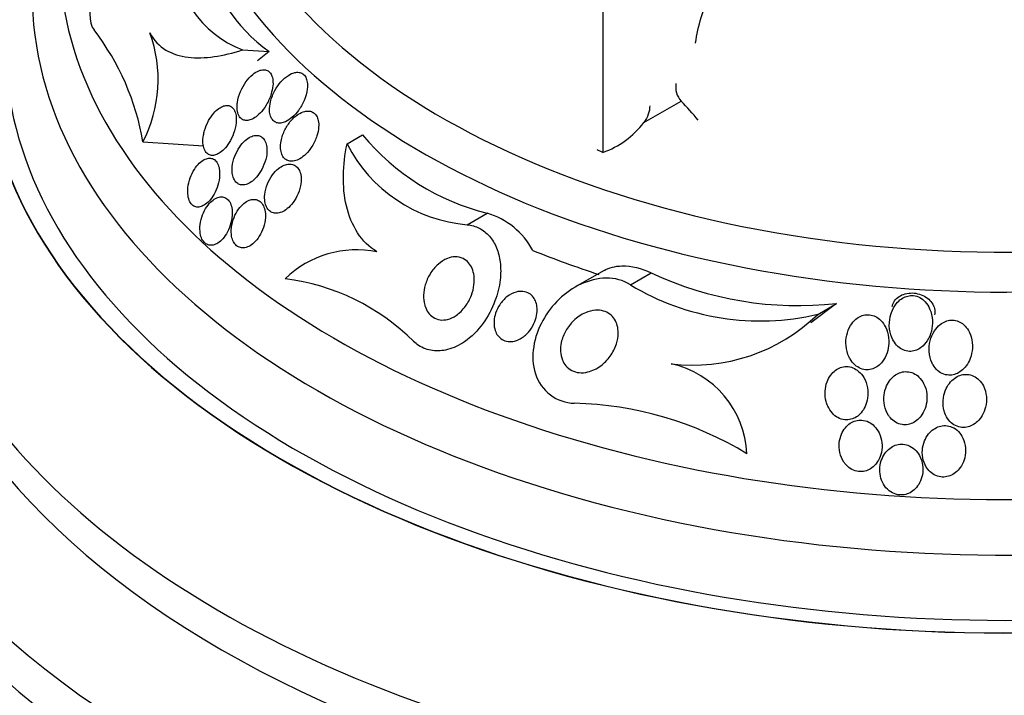
# Model space of a CAD drawing. Units: millimetres. Extents: x 0 to 1478, y 0 to 1765.
# Drawn here: x 1023 to 1042, y 450 to 462 of the extents above; entities that cross this region are included whole.
import ezdxf
from ezdxf import colors
from ezdxf.entities.mleader import LeaderData, LeaderLine
from ezdxf.math import Vec2, Vec3

# ---------------------------------------------------------------- set-up
doc = ezdxf.new("R2010")
doc.units = ezdxf.units.MM
doc.layers.add('DV6_Défaut', color=7, linetype='Continuous')
doc.layers.add('Défaut', color=7, linetype='Continuous')

# ---------------------------------------------------------------- blocks, each defined once
blk = doc.blocks.new('_DOT')
at = {"color": 0}
blk.add_line((0, 0), (-1, 0), dxfattribs=at)
at = {"color": 0, "const_width": 0.333}
blk.add_lwpolyline([(-0.1665, 0, 1), (0.1665, 0, 1)], format="xyb", close=True, dxfattribs=at)
blk = doc.blocks.new('SE5')
at = {"layer": 'DV6_Défaut', "color": 7, "linetype": 'Continuous'}
for p, q in [((1034.185, 462.671), (1034.185, 460.025)), ((1027.523, 461.92), (1028.013, 461.889)), ((1028.013, 461.889), (1027.801, 461.719)), ((1034.942, 460.576), (1035.632, 460.975)), ((1025.681, 460.22), (1026.802, 460.147)), ((1029.455, 460.183), (1029.742, 460.349)), ((1034.185, 460.025), (1034.078, 460.076)), ((1031.678, 458.689), (1032.045, 458.901)), ((1034.207, 457.842), (1033.669, 457.531)), ((1034.694, 457.574), (1035.08, 457.798)), ((1038.505, 457.232), (1038.03, 456.872)), ((1038.157, 457.031), (1038.505, 457.232))]:
    blk.add_line(p, q, dxfattribs=at)
for centre, radius, start, end in [((1028.264, 463.807), 2.027, 180.6577, 248.5598), ((1029.892, 464.472), 3.194, 193.0796, 233.9617), ((1021.044, 459.427), 4.705, 9.6966, 37.4736), ((1023.448, 461.374), 2.514, 332.6755, 20.0402), ((1035.915, 461.236), 0.385, 170.2749, 222.7976), ((1028.672, 454.413), 9.566, 40.4785, 43.3119), ((1033.626, 461.588), 1.66, 289.6662, 322.4269), ((1031.905, 461.426), 2.747, 206.91, 265.2639), ((1033.101, 463.137), 4.366, 219.6979, 256.0029), ((1031.641, 457.544), 1.416, 28.2102, 73.4182), ((1029.632, 456.328), 1.897, 78.6097, 134.0836), ((1027.801, 453.643), 4.08, 44.9889, 82.8025), ((1037.798, 463.606), 6.413, 244.925, 276.3268), ((1037.097, 461.585), 4.675, 239.0688, 283.1016), ((1035.849, 459.397), 3.305, 263.0328, 314.2778), ((1035.062, 454.372), 1.787, 2.6233, 77.5065), ((1033.505, 448.937), 6.451, 58.7949, 88.6582)]:
    blk.add_arc(centre, radius, start, end, dxfattribs=at)
for centre, major_axis, start_param, end_param in [((1041.632, 466.696), (-14.75, 0), 0, 4.02647), ((1041.632, 466.248), (-15.25, 0), 0, 3.811956), ((1041.632, 462.053), (18.906, 0), 2.563527, 6.283185), ((1041.632, 462.053), (18.9, 0), 2.563687, 6.283185), ((1041.632, 462.971), (-18, 0), 0, 3.519205), ((1041.632, 463.708), (-17.5, 0), 0, 3.341851), ((1041.632, 462.053), (18.5, 0), 2.820367, 6.283185), ((1041.632, 456.099), (23.645, 0), 2.618066, 6.283185), ((1041.632, 455.691), (23.976, 0), 2.666828, 6.283185), ((1041.632, 457.154), (22.655, 0), 2.75741, 6.283185), ((1041.632, 459.889), (20.5, 0), 3.136755, 6.283185), ((1041.632, 459.195), (20.5, 0), 3.141593, 6.283185), ((1041.632, 465.427), (-15.25, 0), 0.960203, 1.054813), ((1041.632, 457.97), (22, 0), 3.160637, 6.274653), ((1041.632, 452.833), (25.906, 0), 2.807888, 5.780625), ((1041.632, 457.154), (22, 0), 3.141593, 6.283185), ((1041.632, 452.017), (26.346, 0), 2.841893, 6.283185), ((1041.632, 451.527), (26.588, 0), 2.837729, 6.283185), ((1041.632, 450.996), (26.834, 0), 2.881751, 6.283185)]:
    blk.add_ellipse(centre, major_axis=major_axis, ratio=0.57735, start_param=start_param, end_param=end_param, dxfattribs=at)
for points, knots in [([(1026.51, 468.844), (1026.357, 468.738), (1025.673, 468.25), (1024.558, 467.318), (1023.323, 465.97), (1022.343, 464.52), (1021.646, 463.011), (1021.218, 461.452), (1021.163, 460.504), (1021.138, 459.963)], [0, 0, 0, 0, 0.047611, 0.215049, 0.381295, 0.544597, 0.703389, 0.857148, 1, 1, 1, 1]), ([(1035.9, 462.048), (1035.941, 462.368), (1036.034, 462.676), (1036.33, 463.265), (1036.524, 463.529), (1036.899, 463.869), (1037.034, 463.97), (1037.324, 464.139), (1037.482, 464.208), (1037.802, 464.303), (1037.969, 464.331), (1038.302, 464.337), (1038.464, 464.317), (1038.622, 464.272)], [0, 0, 0, 0, 0.25, 0.25, 0.5, 0.5, 0.625, 0.625, 0.75, 0.75, 0.875, 0.875, 1, 1, 1, 1]), ([(1026.237, 463.784), (1026.229, 464.04), (1026.079, 464.152), (1025.727, 464.138), (1025.515, 464.023), (1025.112, 463.637), (1024.908, 463.347), (1024.67, 462.716), (1024.671, 462.413), (1024.778, 462.29)], [0, 0, 0, 0, 0.25, 0.25, 0.5, 0.5, 0.75, 0.75, 1, 1, 1, 1]), ([(1025.81, 462.235), (1025.882, 462.095), (1025.985, 461.992), (1026.228, 461.847), (1026.366, 461.805), (1026.668, 461.768), (1026.831, 461.774), (1027.167, 461.821), (1027.342, 461.863), (1027.523, 461.92)], [0, 0, 0, 0, 0.25, 0.25, 0.5, 0.5, 0.75, 0.75, 1, 1, 1, 1]), ([(1027.423, 460.908), (1027.42, 460.865), (1027.421, 460.823), (1027.428, 460.786), (1027.435, 460.747), (1027.449, 460.712), (1027.467, 460.685), (1027.484, 460.661), (1027.505, 460.642), (1027.528, 460.631), (1027.55, 460.62), (1027.574, 460.615), (1027.599, 460.616), (1027.625, 460.616), (1027.652, 460.622), (1027.68, 460.632), (1027.711, 460.645), (1027.743, 460.663), (1027.773, 460.686), (1027.809, 460.713), (1027.845, 460.747), (1027.877, 460.785), (1027.916, 460.831), (1027.951, 460.883), (1027.981, 460.938), (1028.015, 461.001), (1028.043, 461.069), (1028.061, 461.138), (1028.075, 461.191), (1028.084, 461.245), (1028.086, 461.296), (1028.087, 461.337), (1028.083, 461.377), (1028.074, 461.412), (1028.066, 461.442), (1028.054, 461.469), (1028.038, 461.491), (1028.022, 461.513), (1028.002, 461.53), (1027.979, 461.54), (1027.958, 461.55), (1027.933, 461.555), (1027.909, 461.554), (1027.882, 461.554), (1027.855, 461.548), (1027.827, 461.537), (1027.788, 461.522), (1027.749, 461.497), (1027.712, 461.467), (1027.666, 461.429), (1027.623, 461.381), (1027.585, 461.329), (1027.547, 461.276), (1027.513, 461.216), (1027.487, 461.154), (1027.458, 461.088), (1027.437, 461.016), (1027.427, 460.947), (1027.426, 460.934), (1027.424, 460.921), (1027.423, 460.908)], [0, 0, 0, 0, 0.047168, 0.047168, 0.047168, 0.094864, 0.094864, 0.094864, 0.135982, 0.135982, 0.135982, 0.173195, 0.173195, 0.173195, 0.212346, 0.212346, 0.212346, 0.257693, 0.257693, 0.257693, 0.312683, 0.312683, 0.312683, 0.379214, 0.379214, 0.379214, 0.454685, 0.454685, 0.454685, 0.512853, 0.512853, 0.512853, 0.558874, 0.558874, 0.558874, 0.597867, 0.597867, 0.597867, 0.63704, 0.63704, 0.63704, 0.673594, 0.673594, 0.673594, 0.712425, 0.712425, 0.712425, 0.768619, 0.768619, 0.768619, 0.838717, 0.838717, 0.838717, 0.909451, 0.909451, 0.909451, 0.985959, 0.985959, 0.985959, 1, 1, 1, 1]), ([(1028.022, 460.796), (1028.023, 460.76), (1028.03, 460.725), (1028.04, 460.694), (1028.051, 460.663), (1028.068, 460.636), (1028.088, 460.616), (1028.106, 460.597), (1028.129, 460.583), (1028.153, 460.575), (1028.176, 460.567), (1028.202, 460.565), (1028.228, 460.568), (1028.257, 460.571), (1028.287, 460.579), (1028.317, 460.592), (1028.36, 460.612), (1028.403, 460.641), (1028.443, 460.676), (1028.484, 460.712), (1028.522, 460.755), (1028.556, 460.801), (1028.597, 460.857), (1028.632, 460.92), (1028.66, 460.985), (1028.69, 461.054), (1028.711, 461.127), (1028.719, 461.198), (1028.724, 461.241), (1028.725, 461.285), (1028.719, 461.324), (1028.714, 461.358), (1028.704, 461.389), (1028.69, 461.415), (1028.676, 461.442), (1028.657, 461.464), (1028.635, 461.479), (1028.615, 461.493), (1028.591, 461.502), (1028.567, 461.506), (1028.541, 461.509), (1028.514, 461.508), (1028.487, 461.501), (1028.448, 461.493), (1028.408, 461.475), (1028.37, 461.451), (1028.322, 461.42), (1028.275, 461.379), (1028.233, 461.332), (1028.191, 461.284), (1028.153, 461.229), (1028.121, 461.171), (1028.086, 461.106), (1028.057, 461.034), (1028.04, 460.963), (1028.026, 460.907), (1028.019, 460.849), (1028.022, 460.796)], [0, 0, 0, 0, 0.040888, 0.040888, 0.040888, 0.08211, 0.08211, 0.08211, 0.119683, 0.119683, 0.119683, 0.156282, 0.156282, 0.156282, 0.196922, 0.196922, 0.196922, 0.257337, 0.257337, 0.257337, 0.318585, 0.318585, 0.318585, 0.392613, 0.392613, 0.392613, 0.470662, 0.470662, 0.470662, 0.517974, 0.517974, 0.517974, 0.557495, 0.557495, 0.557495, 0.597287, 0.597287, 0.597287, 0.633146, 0.633146, 0.633146, 0.670197, 0.670197, 0.670197, 0.723606, 0.723606, 0.723606, 0.791981, 0.791981, 0.791981, 0.86124, 0.86124, 0.86124, 0.939248, 0.939248, 0.939248, 1, 1, 1, 1]), ([(1026.8, 460.345), (1026.792, 460.295), (1026.788, 460.245), (1026.791, 460.199), (1026.794, 460.16), (1026.801, 460.122), (1026.813, 460.09), (1026.825, 460.057), (1026.843, 460.029), (1026.865, 460.009), (1026.884, 459.991), (1026.906, 459.979), (1026.93, 459.974), (1026.954, 459.968), (1026.979, 459.968), (1027.004, 459.974), (1027.032, 459.98), (1027.061, 459.992), (1027.088, 460.009), (1027.12, 460.028), (1027.151, 460.054), (1027.18, 460.084), (1027.215, 460.119), (1027.247, 460.161), (1027.275, 460.207), (1027.308, 460.259), (1027.336, 460.318), (1027.358, 460.378), (1027.381, 460.441), (1027.397, 460.509), (1027.404, 460.574), (1027.408, 460.62), (1027.408, 460.666), (1027.402, 460.708), (1027.396, 460.743), (1027.387, 460.776), (1027.372, 460.803), (1027.358, 460.831), (1027.339, 460.853), (1027.317, 460.869), (1027.297, 460.882), (1027.273, 460.891), (1027.249, 460.893), (1027.225, 460.895), (1027.199, 460.892), (1027.173, 460.884), (1027.144, 460.874), (1027.114, 460.859), (1027.086, 460.839), (1027.053, 460.815), (1027.02, 460.785), (1026.991, 460.751), (1026.955, 460.711), (1026.923, 460.664), (1026.895, 460.613), (1026.864, 460.556), (1026.838, 460.494), (1026.82, 460.43), (1026.812, 460.402), (1026.805, 460.373), (1026.8, 460.345)], [0, 0, 0, 0, 0.054789, 0.054789, 0.054789, 0.1009, 0.1009, 0.1009, 0.147396, 0.147396, 0.147396, 0.188165, 0.188165, 0.188165, 0.227582, 0.227582, 0.227582, 0.270388, 0.270388, 0.270388, 0.32013, 0.32013, 0.32013, 0.379317, 0.379317, 0.379317, 0.44795, 0.44795, 0.44795, 0.520867, 0.520867, 0.520867, 0.572595, 0.572595, 0.572595, 0.616039, 0.616039, 0.616039, 0.659781, 0.659781, 0.659781, 0.69908, 0.69908, 0.69908, 0.73856, 0.73856, 0.73856, 0.782776, 0.782776, 0.782776, 0.835147, 0.835147, 0.835147, 0.897636, 0.897636, 0.897636, 0.968602, 0.968602, 0.968602, 1, 1, 1, 1]), ([(1028.235, 460.04), (1028.242, 460.008), (1028.253, 459.978), (1028.268, 459.953), (1028.284, 459.927), (1028.304, 459.906), (1028.326, 459.892), (1028.348, 459.877), (1028.373, 459.868), (1028.398, 459.864), (1028.425, 459.86), (1028.454, 459.862), (1028.482, 459.869), (1028.515, 459.876), (1028.549, 459.89), (1028.581, 459.909), (1028.62, 459.931), (1028.657, 459.96), (1028.692, 459.995), (1028.734, 460.036), (1028.773, 460.084), (1028.806, 460.137), (1028.844, 460.196), (1028.875, 460.263), (1028.897, 460.331), (1028.914, 460.383), (1028.926, 460.439), (1028.93, 460.492), (1028.933, 460.534), (1028.931, 460.576), (1028.923, 460.614), (1028.916, 460.647), (1028.904, 460.677), (1028.889, 460.702), (1028.873, 460.728), (1028.853, 460.749), (1028.83, 460.763), (1028.808, 460.777), (1028.784, 460.786), (1028.758, 460.789), (1028.731, 460.793), (1028.702, 460.791), (1028.673, 460.784), (1028.632, 460.775), (1028.591, 460.755), (1028.551, 460.73), (1028.502, 460.698), (1028.456, 460.656), (1028.415, 460.607), (1028.373, 460.558), (1028.336, 460.502), (1028.306, 460.442), (1028.274, 460.378), (1028.249, 460.307), (1028.236, 460.236), (1028.227, 460.19), (1028.224, 460.143), (1028.227, 460.098), (1028.228, 460.078), (1028.231, 460.058), (1028.235, 460.04)], [0, 0, 0, 0, 0.038611, 0.038611, 0.038611, 0.077379, 0.077379, 0.077379, 0.114578, 0.114578, 0.114578, 0.153713, 0.153713, 0.153713, 0.199009, 0.199009, 0.199009, 0.253924, 0.253924, 0.253924, 0.320382, 0.320382, 0.320382, 0.395836, 0.395836, 0.395836, 0.454195, 0.454195, 0.454195, 0.500339, 0.500339, 0.500339, 0.539403, 0.539403, 0.539403, 0.578649, 0.578649, 0.578649, 0.615226, 0.615226, 0.615226, 0.654036, 0.654036, 0.654036, 0.710153, 0.710153, 0.710153, 0.780187, 0.780187, 0.780187, 0.850863, 0.850863, 0.850863, 0.927412, 0.927412, 0.927412, 0.977646, 0.977646, 0.977646, 1, 1, 1, 1]), ([(1027.33, 459.71), (1027.33, 459.669), (1027.334, 459.628), (1027.343, 459.592), (1027.352, 459.555), (1027.367, 459.521), (1027.387, 459.495), (1027.405, 459.471), (1027.427, 459.453), (1027.451, 459.441), (1027.474, 459.43), (1027.499, 459.424), (1027.525, 459.424), (1027.553, 459.424), (1027.581, 459.43), (1027.609, 459.441), (1027.642, 459.454), (1027.674, 459.473), (1027.704, 459.497), (1027.74, 459.525), (1027.774, 459.56), (1027.805, 459.6), (1027.841, 459.645), (1027.873, 459.698), (1027.899, 459.754), (1027.928, 459.814), (1027.95, 459.88), (1027.963, 459.946), (1027.972, 459.995), (1027.977, 460.046), (1027.974, 460.094), (1027.972, 460.133), (1027.965, 460.171), (1027.954, 460.205), (1027.942, 460.239), (1027.924, 460.268), (1027.902, 460.291), (1027.883, 460.31), (1027.86, 460.324), (1027.835, 460.332), (1027.811, 460.34), (1027.785, 460.342), (1027.759, 460.339), (1027.73, 460.336), (1027.7, 460.327), (1027.671, 460.312), (1027.637, 460.296), (1027.604, 460.272), (1027.572, 460.245), (1027.535, 460.211), (1027.5, 460.171), (1027.47, 460.127), (1027.435, 460.075), (1027.404, 460.018), (1027.381, 459.958), (1027.357, 459.895), (1027.34, 459.828), (1027.333, 459.762), (1027.331, 459.745), (1027.33, 459.727), (1027.33, 459.71)], [0, 0, 0, 0, 0.046331, 0.046331, 0.046331, 0.093055, 0.093055, 0.093055, 0.134952, 0.134952, 0.134952, 0.174336, 0.174336, 0.174336, 0.21615, 0.21615, 0.21615, 0.264137, 0.264137, 0.264137, 0.321067, 0.321067, 0.321067, 0.387683, 0.387683, 0.387683, 0.460191, 0.460191, 0.460191, 0.515058, 0.515058, 0.515058, 0.560435, 0.560435, 0.560435, 0.606193, 0.606193, 0.606193, 0.646374, 0.646374, 0.646374, 0.685515, 0.685515, 0.685515, 0.728494, 0.728494, 0.728494, 0.778919, 0.778919, 0.778919, 0.839152, 0.839152, 0.839152, 0.908548, 0.908548, 0.908548, 0.980907, 0.980907, 0.980907, 1, 1, 1, 1]), ([(1030.006, 458.188), (1029.864, 458.273), (1029.745, 458.393), (1029.555, 458.685), (1029.487, 458.855), (1029.401, 459.215), (1029.384, 459.404), (1029.39, 459.794), (1029.414, 459.988), (1029.455, 460.183)], [0, 0, 0, 0, 0.25, 0.25, 0.5, 0.5, 0.75, 0.75, 1, 1, 1, 1]), ([(1026.51, 459.323), (1026.509, 459.279), (1026.512, 459.235), (1026.52, 459.196), (1026.529, 459.156), (1026.543, 459.12), (1026.562, 459.091), (1026.579, 459.065), (1026.6, 459.045), (1026.624, 459.032), (1026.646, 459.02), (1026.671, 459.013), (1026.696, 459.013), (1026.722, 459.013), (1026.749, 459.019), (1026.775, 459.03), (1026.805, 459.043), (1026.834, 459.062), (1026.862, 459.086), (1026.894, 459.113), (1026.925, 459.147), (1026.952, 459.185), (1026.983, 459.229), (1027.011, 459.279), (1027.034, 459.331), (1027.058, 459.389), (1027.077, 459.451), (1027.088, 459.512), (1027.099, 459.572), (1027.103, 459.634), (1027.097, 459.691), (1027.094, 459.73), (1027.085, 459.767), (1027.072, 459.799), (1027.059, 459.831), (1027.041, 459.859), (1027.019, 459.879), (1026.999, 459.897), (1026.976, 459.91), (1026.951, 459.916), (1026.927, 459.921), (1026.902, 459.921), (1026.876, 459.915), (1026.848, 459.909), (1026.819, 459.897), (1026.792, 459.88), (1026.76, 459.86), (1026.73, 459.833), (1026.702, 459.803), (1026.669, 459.767), (1026.639, 459.724), (1026.613, 459.678), (1026.584, 459.626), (1026.56, 459.569), (1026.542, 459.51), (1026.524, 459.449), (1026.513, 459.385), (1026.51, 459.323)], [0, 0, 0, 0, 0.049984, 0.049984, 0.049984, 0.100385, 0.100385, 0.100385, 0.145304, 0.145304, 0.145304, 0.186657, 0.186657, 0.186657, 0.22923, 0.22923, 0.22923, 0.27667, 0.27667, 0.27667, 0.331582, 0.331582, 0.331582, 0.394859, 0.394859, 0.394859, 0.463901, 0.463901, 0.463901, 0.531492, 0.531492, 0.531492, 0.578055, 0.578055, 0.578055, 0.624948, 0.624948, 0.624948, 0.666955, 0.666955, 0.666955, 0.707982, 0.707982, 0.707982, 0.752446, 0.752446, 0.752446, 0.803565, 0.803565, 0.803565, 0.863189, 0.863189, 0.863189, 0.930334, 0.930334, 0.930334, 1, 1, 1, 1]), ([(1027.949, 459.062), (1027.959, 459.031), (1027.973, 459.002), (1027.991, 458.978), (1028.009, 458.954), (1028.031, 458.935), (1028.055, 458.923), (1028.079, 458.91), (1028.105, 458.903), (1028.132, 458.901), (1028.161, 458.899), (1028.191, 458.904), (1028.221, 458.913), (1028.255, 458.924), (1028.289, 458.942), (1028.321, 458.964), (1028.36, 458.991), (1028.396, 459.025), (1028.429, 459.064), (1028.467, 459.109), (1028.501, 459.161), (1028.529, 459.217), (1028.559, 459.277), (1028.582, 459.343), (1028.595, 459.409), (1028.604, 459.458), (1028.608, 459.507), (1028.606, 459.554), (1028.604, 459.593), (1028.597, 459.631), (1028.584, 459.665), (1028.572, 459.699), (1028.554, 459.729), (1028.532, 459.752), (1028.512, 459.773), (1028.489, 459.789), (1028.464, 459.798), (1028.438, 459.808), (1028.411, 459.812), (1028.384, 459.811), (1028.353, 459.809), (1028.322, 459.802), (1028.291, 459.789), (1028.255, 459.774), (1028.219, 459.752), (1028.186, 459.726), (1028.147, 459.694), (1028.109, 459.655), (1028.077, 459.611), (1028.04, 459.56), (1028.007, 459.503), (1027.983, 459.442), (1027.957, 459.38), (1027.94, 459.313), (1027.933, 459.247), (1027.929, 459.203), (1027.929, 459.158), (1027.936, 459.117), (1027.939, 459.098), (1027.943, 459.08), (1027.949, 459.062)], [0, 0, 0, 0, 0.04002, 0.04002, 0.04002, 0.080122, 0.080122, 0.080122, 0.119457, 0.119457, 0.119457, 0.161787, 0.161787, 0.161787, 0.210754, 0.210754, 0.210754, 0.268998, 0.268998, 0.268998, 0.336869, 0.336869, 0.336869, 0.40979, 0.40979, 0.40979, 0.462853, 0.462853, 0.462853, 0.507074, 0.507074, 0.507074, 0.55163, 0.55163, 0.55163, 0.591234, 0.591234, 0.591234, 0.630492, 0.630492, 0.630492, 0.674108, 0.674108, 0.674108, 0.725599, 0.725599, 0.725599, 0.787131, 0.787131, 0.787131, 0.857532, 0.857532, 0.857532, 0.92981, 0.92981, 0.92981, 0.978135, 0.978135, 0.978135, 1, 1, 1, 1]), ([(1026.742, 458.527), (1026.748, 458.49), (1026.758, 458.455), (1026.773, 458.424), (1026.787, 458.394), (1026.807, 458.368), (1026.829, 458.349), (1026.85, 458.331), (1026.874, 458.318), (1026.899, 458.312), (1026.925, 458.306), (1026.952, 458.306), (1026.979, 458.312), (1027.008, 458.318), (1027.038, 458.331), (1027.066, 458.349), (1027.098, 458.369), (1027.129, 458.397), (1027.157, 458.428), (1027.19, 458.465), (1027.219, 458.508), (1027.244, 458.555), (1027.271, 458.607), (1027.294, 458.664), (1027.309, 458.723), (1027.325, 458.782), (1027.334, 458.845), (1027.333, 458.904), (1027.333, 458.947), (1027.328, 458.99), (1027.318, 459.029), (1027.307, 459.068), (1027.291, 459.103), (1027.27, 459.131), (1027.252, 459.155), (1027.23, 459.174), (1027.205, 459.186), (1027.182, 459.198), (1027.156, 459.203), (1027.13, 459.203), (1027.102, 459.203), (1027.074, 459.196), (1027.046, 459.185), (1027.015, 459.171), (1026.984, 459.151), (1026.955, 459.126), (1026.922, 459.098), (1026.891, 459.062), (1026.863, 459.022), (1026.832, 458.977), (1026.805, 458.925), (1026.785, 458.871), (1026.763, 458.814), (1026.747, 458.752), (1026.74, 458.691), (1026.733, 458.635), (1026.733, 458.578), (1026.742, 458.527)], [0, 0, 0, 0, 0.044778, 0.044778, 0.044778, 0.089766, 0.089766, 0.089766, 0.13233, 0.13233, 0.13233, 0.174917, 0.174917, 0.174917, 0.22125, 0.22125, 0.22125, 0.274068, 0.274068, 0.274068, 0.334693, 0.334693, 0.334693, 0.401636, 0.401636, 0.401636, 0.469263, 0.469263, 0.469263, 0.518793, 0.518793, 0.518793, 0.568716, 0.568716, 0.568716, 0.612734, 0.612734, 0.612734, 0.654399, 0.654399, 0.654399, 0.69829, 0.69829, 0.69829, 0.747759, 0.747759, 0.747759, 0.804919, 0.804919, 0.804919, 0.869604, 0.869604, 0.869604, 0.937768, 0.937768, 0.937768, 1, 1, 1, 1]), ([(1027.321, 458.473), (1027.328, 458.437), (1027.339, 458.403), (1027.355, 458.374), (1027.37, 458.344), (1027.39, 458.319), (1027.413, 458.301), (1027.435, 458.283), (1027.46, 458.271), (1027.486, 458.265), (1027.512, 458.259), (1027.54, 458.258), (1027.568, 458.264), (1027.599, 458.27), (1027.631, 458.282), (1027.661, 458.3), (1027.695, 458.32), (1027.729, 458.348), (1027.759, 458.38), (1027.794, 458.418), (1027.826, 458.462), (1027.853, 458.511), (1027.882, 458.564), (1027.906, 458.623), (1027.923, 458.683), (1027.939, 458.743), (1027.947, 458.807), (1027.946, 458.867), (1027.945, 458.909), (1027.939, 458.95), (1027.928, 458.987), (1027.917, 459.024), (1027.9, 459.058), (1027.879, 459.085), (1027.86, 459.109), (1027.837, 459.127), (1027.812, 459.139), (1027.788, 459.151), (1027.761, 459.157), (1027.734, 459.157), (1027.705, 459.157), (1027.675, 459.151), (1027.646, 459.14), (1027.613, 459.127), (1027.58, 459.107), (1027.549, 459.082), (1027.513, 459.053), (1027.479, 459.017), (1027.45, 458.976), (1027.416, 458.93), (1027.387, 458.877), (1027.365, 458.821), (1027.341, 458.762), (1027.325, 458.699), (1027.317, 458.637), (1027.311, 458.581), (1027.312, 458.524), (1027.321, 458.473)], [0, 0, 0, 0, 0.043179, 0.043179, 0.043179, 0.086533, 0.086533, 0.086533, 0.127962, 0.127962, 0.127962, 0.170261, 0.170261, 0.170261, 0.217132, 0.217132, 0.217132, 0.271283, 0.271283, 0.271283, 0.333833, 0.333833, 0.333833, 0.402587, 0.402587, 0.402587, 0.470707, 0.470707, 0.470707, 0.518093, 0.518093, 0.518093, 0.56584, 0.56584, 0.56584, 0.60825, 0.60825, 0.60825, 0.649169, 0.649169, 0.649169, 0.693156, 0.693156, 0.693156, 0.743539, 0.743539, 0.743539, 0.802339, 0.802339, 0.802339, 0.868935, 0.868935, 0.868935, 0.938256, 0.938256, 0.938256, 1, 1, 1, 1]), ([(1031.678, 458.689), (1031.754, 458.681), (1031.83, 458.66), (1031.898, 458.625), (1031.969, 458.589), (1032.035, 458.537), (1032.089, 458.474), (1032.141, 458.413), (1032.185, 458.341), (1032.217, 458.263), (1032.251, 458.181), (1032.274, 458.09), (1032.286, 457.997), (1032.299, 457.89), (1032.298, 457.777), (1032.286, 457.667), (1032.27, 457.535), (1032.237, 457.402), (1032.19, 457.278), (1032.135, 457.13), (1032.06, 456.99), (1031.97, 456.866), (1031.872, 456.732), (1031.755, 456.613), (1031.625, 456.524), (1031.528, 456.458), (1031.421, 456.407), (1031.312, 456.379), (1031.222, 456.356), (1031.127, 456.349), (1031.037, 456.361), (1030.946, 456.373), (1030.856, 456.405), (1030.778, 456.456), (1030.745, 456.477), (1030.715, 456.501), (1030.686, 456.527)], [0, 0, 0, 0, 0.067156, 0.067156, 0.067156, 0.136701, 0.136701, 0.136701, 0.203879, 0.203879, 0.203879, 0.275511, 0.275511, 0.275511, 0.359002, 0.359002, 0.359002, 0.459769, 0.459769, 0.459769, 0.578933, 0.578933, 0.578933, 0.708331, 0.708331, 0.708331, 0.805121, 0.805121, 0.805121, 0.885855, 0.885855, 0.885855, 0.967238, 0.967238, 0.967238, 1, 1, 1, 1]), ([(1030.891, 457.202), (1030.874, 457.261), (1030.868, 457.325), (1030.87, 457.388), (1030.872, 457.451), (1030.883, 457.514), (1030.901, 457.575), (1030.921, 457.646), (1030.952, 457.714), (1030.989, 457.776), (1031.031, 457.846), (1031.084, 457.91), (1031.144, 457.962), (1031.194, 458.005), (1031.25, 458.041), (1031.309, 458.064), (1031.357, 458.083), (1031.407, 458.094), (1031.456, 458.095), (1031.506, 458.095), (1031.556, 458.085), (1031.601, 458.063), (1031.639, 458.045), (1031.673, 458.017), (1031.702, 457.984), (1031.729, 457.954), (1031.75, 457.917), (1031.767, 457.878), (1031.784, 457.836), (1031.796, 457.79), (1031.802, 457.743), (1031.808, 457.69), (1031.808, 457.633), (1031.801, 457.578), (1031.794, 457.512), (1031.777, 457.446), (1031.754, 457.384), (1031.726, 457.311), (1031.688, 457.241), (1031.643, 457.18), (1031.594, 457.113), (1031.535, 457.054), (1031.47, 457.011), (1031.421, 456.977), (1031.368, 456.952), (1031.313, 456.938), (1031.268, 456.927), (1031.22, 456.923), (1031.175, 456.929), (1031.13, 456.935), (1031.085, 456.952), (1031.046, 456.977), (1031.011, 457), (1030.98, 457.03), (1030.955, 457.065), (1030.931, 457.1), (1030.911, 457.139), (1030.897, 457.181), (1030.895, 457.188), (1030.893, 457.195), (1030.891, 457.202)], [0, 0, 0, 0, 0.054403, 0.054403, 0.054403, 0.108321, 0.108321, 0.108321, 0.171558, 0.171558, 0.171558, 0.243242, 0.243242, 0.243242, 0.303861, 0.303861, 0.303861, 0.352711, 0.352711, 0.352711, 0.402106, 0.402106, 0.402106, 0.443815, 0.443815, 0.443815, 0.482225, 0.482225, 0.482225, 0.523063, 0.523063, 0.523063, 0.570402, 0.570402, 0.570402, 0.627239, 0.627239, 0.627239, 0.694334, 0.694334, 0.694334, 0.767453, 0.767453, 0.767453, 0.822443, 0.822443, 0.822443, 0.86807, 0.86807, 0.86807, 0.914077, 0.914077, 0.914077, 0.954477, 0.954477, 0.954477, 0.993581, 0.993581, 0.993581, 1, 1, 1, 1]), ([(1034.206, 457.842), (1034.299, 457.895), (1034.412, 457.924), (1034.709, 457.93), (1034.898, 457.885), (1035.08, 457.798)], [0, 0, 0, 0, 0.419871, 0.419871, 1, 1, 1, 1]), ([(1034.694, 457.574), (1034.426, 457.756), (1034.073, 457.726), (1033.483, 457.451), (1033.235, 457.211), (1032.909, 456.618), (1032.836, 456.253), (1033.037, 455.613), (1033.338, 455.393), (1033.656, 455.386)], [0, 0, 0, 0, 0.25, 0.25, 0.5, 0.5, 0.75, 0.75, 1, 1, 1, 1]), ([(1032.185, 456.761), (1032.173, 456.809), (1032.17, 456.859), (1032.173, 456.909), (1032.176, 456.958), (1032.187, 457.007), (1032.202, 457.054), (1032.221, 457.11), (1032.247, 457.162), (1032.279, 457.21), (1032.315, 457.265), (1032.361, 457.315), (1032.411, 457.355), (1032.463, 457.396), (1032.522, 457.427), (1032.584, 457.444), (1032.624, 457.454), (1032.666, 457.459), (1032.706, 457.455), (1032.747, 457.451), (1032.787, 457.438), (1032.822, 457.417), (1032.852, 457.398), (1032.879, 457.374), (1032.901, 457.345), (1032.921, 457.318), (1032.937, 457.287), (1032.948, 457.254), (1032.96, 457.219), (1032.967, 457.182), (1032.969, 457.144), (1032.972, 457.101), (1032.968, 457.056), (1032.96, 457.012), (1032.95, 456.96), (1032.933, 456.908), (1032.911, 456.86), (1032.884, 456.803), (1032.849, 456.749), (1032.808, 456.703), (1032.763, 456.652), (1032.711, 456.608), (1032.653, 456.577), (1032.611, 456.554), (1032.564, 456.538), (1032.518, 456.531), (1032.479, 456.525), (1032.44, 456.526), (1032.403, 456.534), (1032.365, 456.543), (1032.329, 456.56), (1032.297, 456.584), (1032.27, 456.604), (1032.246, 456.631), (1032.227, 456.661), (1032.209, 456.692), (1032.194, 456.726), (1032.185, 456.761)], [0, 0, 0, 0, 0.052845, 0.052845, 0.052845, 0.105183, 0.105183, 0.105183, 0.167197, 0.167197, 0.167197, 0.239084, 0.239084, 0.239084, 0.313659, 0.313659, 0.313659, 0.361707, 0.361707, 0.361707, 0.410313, 0.410313, 0.410313, 0.451368, 0.451368, 0.451368, 0.488917, 0.488917, 0.488917, 0.528887, 0.528887, 0.528887, 0.575495, 0.575495, 0.575495, 0.631979, 0.631979, 0.631979, 0.699466, 0.699466, 0.699466, 0.773929, 0.773929, 0.773929, 0.82944, 0.82944, 0.82944, 0.874846, 0.874846, 0.874846, 0.920675, 0.920675, 0.920675, 0.960407, 0.960407, 0.960407, 1, 1, 1, 1]), ([(1039.495, 456.7), (1039.509, 456.634), (1039.535, 456.569), (1039.573, 456.514), (1039.598, 456.477), (1039.629, 456.443), (1039.665, 456.415), (1039.695, 456.393), (1039.73, 456.374), (1039.766, 456.362), (1039.802, 456.351), (1039.841, 456.345), (1039.879, 456.347), (1039.914, 456.349), (1039.949, 456.357), (1039.982, 456.37), (1040.016, 456.384), (1040.048, 456.403), (1040.076, 456.425), (1040.117, 456.457), (1040.152, 456.497), (1040.18, 456.54), (1040.216, 456.595), (1040.242, 456.657), (1040.258, 456.72), (1040.274, 456.785), (1040.28, 456.852), (1040.277, 456.918), (1040.273, 456.992), (1040.257, 457.067), (1040.226, 457.135), (1040.205, 457.182), (1040.177, 457.226), (1040.143, 457.264), (1040.115, 457.295), (1040.082, 457.321), (1040.046, 457.341), (1040.01, 457.361), (1039.969, 457.374), (1039.927, 457.378), (1039.892, 457.382), (1039.855, 457.379), (1039.821, 457.37), (1039.787, 457.362), (1039.754, 457.348), (1039.725, 457.33), (1039.691, 457.31), (1039.661, 457.285), (1039.634, 457.256), (1039.594, 457.214), (1039.561, 457.163), (1039.537, 457.11), (1039.512, 457.055), (1039.495, 456.997), (1039.487, 456.938), (1039.475, 456.859), (1039.477, 456.777), (1039.495, 456.7)], [0, 0, 0, 0, 0.070914, 0.070914, 0.070914, 0.11775, 0.11775, 0.11775, 0.157367, 0.157367, 0.157367, 0.197215, 0.197215, 0.197215, 0.233634, 0.233634, 0.233634, 0.27144, 0.27144, 0.27144, 0.325155, 0.325155, 0.325155, 0.393315, 0.393315, 0.393315, 0.462308, 0.462308, 0.462308, 0.540317, 0.540317, 0.540317, 0.594094, 0.594094, 0.594094, 0.637084, 0.637084, 0.637084, 0.680529, 0.680529, 0.680529, 0.717671, 0.717671, 0.717671, 0.753622, 0.753622, 0.753622, 0.793886, 0.793886, 0.793886, 0.854907, 0.854907, 0.854907, 0.916842, 0.916842, 0.916842, 1, 1, 1, 1]), ([(1039.533, 457.178), (1039.537, 457.197), (1039.542, 457.215), (1039.55, 457.233), (1039.565, 457.267), (1039.587, 457.298), (1039.615, 457.324), (1039.642, 457.351), (1039.677, 457.373), (1039.714, 457.39), (1039.752, 457.406), (1039.794, 457.417), (1039.838, 457.423), (1039.881, 457.428), (1039.927, 457.427), (1039.971, 457.42), (1040.015, 457.413), (1040.059, 457.399), (1040.099, 457.381), (1040.139, 457.363), (1040.176, 457.339), (1040.208, 457.311), (1040.239, 457.283), (1040.265, 457.251), (1040.284, 457.217), (1040.304, 457.183), (1040.316, 457.146), (1040.321, 457.11), (1040.324, 457.081), (1040.323, 457.052), (1040.318, 457.024)], [0, 0, 0, 0, 0.057404, 0.057404, 0.057404, 0.164735, 0.164735, 0.164735, 0.272089, 0.272089, 0.272089, 0.379459, 0.379459, 0.379459, 0.486804, 0.486804, 0.486804, 0.594122, 0.594122, 0.594122, 0.701453, 0.701453, 0.701453, 0.808817, 0.808817, 0.808817, 0.916182, 0.916182, 0.916182, 1, 1, 1, 1]), ([(1033.437, 456.186), (1033.416, 456.235), (1033.405, 456.291), (1033.402, 456.346), (1033.399, 456.4), (1033.404, 456.456), (1033.415, 456.51), (1033.432, 456.586), (1033.462, 456.661), (1033.5, 456.728), (1033.539, 456.797), (1033.589, 456.86), (1033.644, 456.913), (1033.708, 456.975), (1033.783, 457.026), (1033.862, 457.06), (1033.921, 457.086), (1033.985, 457.103), (1034.048, 457.107), (1034.098, 457.111), (1034.149, 457.106), (1034.197, 457.092), (1034.238, 457.08), (1034.277, 457.061), (1034.312, 457.035), (1034.347, 457.01), (1034.377, 456.977), (1034.401, 456.939), (1034.423, 456.904), (1034.44, 456.864), (1034.451, 456.823), (1034.463, 456.779), (1034.468, 456.732), (1034.467, 456.686), (1034.467, 456.618), (1034.455, 456.549), (1034.434, 456.484), (1034.408, 456.404), (1034.368, 456.326), (1034.319, 456.258), (1034.27, 456.19), (1034.21, 456.128), (1034.144, 456.079), (1034.073, 456.026), (1033.992, 455.986), (1033.909, 455.965), (1033.855, 455.952), (1033.799, 455.947), (1033.745, 455.953), (1033.699, 455.958), (1033.654, 455.971), (1033.613, 455.992), (1033.571, 456.013), (1033.533, 456.042), (1033.502, 456.079), (1033.475, 456.11), (1033.453, 456.147), (1033.437, 456.186)], [0, 0, 0, 0, 0.046154, 0.046154, 0.046154, 0.091844, 0.091844, 0.091844, 0.15766, 0.15766, 0.15766, 0.224222, 0.224222, 0.224222, 0.300869, 0.300869, 0.300869, 0.358015, 0.358015, 0.358015, 0.403066, 0.403066, 0.403066, 0.441248, 0.441248, 0.441248, 0.479593, 0.479593, 0.479593, 0.515564, 0.515564, 0.515564, 0.554144, 0.554144, 0.554144, 0.610949, 0.610949, 0.610949, 0.682224, 0.682224, 0.682224, 0.754169, 0.754169, 0.754169, 0.831521, 0.831521, 0.831521, 0.881089, 0.881089, 0.881089, 0.922419, 0.922419, 0.922419, 0.964053, 0.964053, 0.964053, 1, 1, 1, 1]), ([(1038.755, 456.206), (1038.779, 456.164), (1038.81, 456.126), (1038.846, 456.094), (1038.877, 456.067), (1038.912, 456.045), (1038.949, 456.03), (1038.986, 456.014), (1039.028, 456.006), (1039.068, 456.006), (1039.104, 456.006), (1039.141, 456.012), (1039.175, 456.024), (1039.208, 456.036), (1039.241, 456.054), (1039.27, 456.075), (1039.302, 456.099), (1039.331, 456.128), (1039.356, 456.16), (1039.392, 456.207), (1039.419, 456.261), (1039.438, 456.317), (1039.457, 456.374), (1039.468, 456.434), (1039.471, 456.493), (1039.474, 456.563), (1039.466, 456.635), (1039.446, 456.702), (1039.429, 456.759), (1039.404, 456.814), (1039.37, 456.862), (1039.343, 456.9), (1039.311, 456.934), (1039.273, 456.961), (1039.242, 456.983), (1039.207, 457.001), (1039.171, 457.012), (1039.134, 457.023), (1039.095, 457.027), (1039.056, 457.024), (1039.021, 457.021), (1038.987, 457.012), (1038.955, 456.998), (1038.921, 456.984), (1038.89, 456.964), (1038.862, 456.941), (1038.823, 456.908), (1038.79, 456.868), (1038.764, 456.824), (1038.73, 456.769), (1038.707, 456.707), (1038.693, 456.644), (1038.679, 456.581), (1038.675, 456.514), (1038.68, 456.45), (1038.687, 456.378), (1038.705, 456.305), (1038.737, 456.24), (1038.742, 456.229), (1038.749, 456.217), (1038.755, 456.206)], [0, 0, 0, 0, 0.050984, 0.050984, 0.050984, 0.093661, 0.093661, 0.093661, 0.136683, 0.136683, 0.136683, 0.174662, 0.174662, 0.174662, 0.212388, 0.212388, 0.212388, 0.254643, 0.254643, 0.254643, 0.316675, 0.316675, 0.316675, 0.379425, 0.379425, 0.379425, 0.453461, 0.453461, 0.453461, 0.51589, 0.51589, 0.51589, 0.564639, 0.564639, 0.564639, 0.605053, 0.605053, 0.605053, 0.645733, 0.645733, 0.645733, 0.682543, 0.682543, 0.682543, 0.720433, 0.720433, 0.720433, 0.774049, 0.774049, 0.774049, 0.841666, 0.841666, 0.841666, 0.910038, 0.910038, 0.910038, 0.986478, 0.986478, 0.986478, 1, 1, 1, 1]), ([(1040.289, 456.095), (1040.312, 456.056), (1040.341, 456.02), (1040.374, 455.991), (1040.408, 455.961), (1040.449, 455.937), (1040.491, 455.923), (1040.528, 455.911), (1040.568, 455.905), (1040.607, 455.907), (1040.643, 455.908), (1040.678, 455.916), (1040.712, 455.929), (1040.747, 455.942), (1040.78, 455.961), (1040.809, 455.984), (1040.844, 456.011), (1040.874, 456.042), (1040.9, 456.077), (1040.932, 456.119), (1040.957, 456.167), (1040.975, 456.216), (1040.998, 456.275), (1041.011, 456.338), (1041.016, 456.401), (1041.02, 456.473), (1041.013, 456.546), (1040.993, 456.615), (1040.978, 456.668), (1040.954, 456.719), (1040.923, 456.765), (1040.898, 456.8), (1040.867, 456.833), (1040.831, 456.859), (1040.802, 456.881), (1040.768, 456.899), (1040.732, 456.91), (1040.696, 456.921), (1040.658, 456.925), (1040.621, 456.923), (1040.586, 456.921), (1040.551, 456.913), (1040.519, 456.9), (1040.484, 456.886), (1040.451, 456.867), (1040.422, 456.844), (1040.38, 456.811), (1040.343, 456.77), (1040.314, 456.725), (1040.277, 456.669), (1040.251, 456.606), (1040.234, 456.542), (1040.218, 456.477), (1040.211, 456.408), (1040.216, 456.341), (1040.221, 456.269), (1040.238, 456.196), (1040.27, 456.131), (1040.276, 456.118), (1040.282, 456.106), (1040.289, 456.095)], [0, 0, 0, 0, 0.047138, 0.047138, 0.047138, 0.094802, 0.094802, 0.094802, 0.135907, 0.135907, 0.135907, 0.17312, 0.17312, 0.17312, 0.212282, 0.212282, 0.212282, 0.257646, 0.257646, 0.257646, 0.312656, 0.312656, 0.312656, 0.379208, 0.379208, 0.379208, 0.454684, 0.454684, 0.454684, 0.512817, 0.512817, 0.512817, 0.558819, 0.558819, 0.558819, 0.597805, 0.597805, 0.597805, 0.636969, 0.636969, 0.636969, 0.673524, 0.673524, 0.673524, 0.712367, 0.712367, 0.712367, 0.768585, 0.768585, 0.768585, 0.8387, 0.8387, 0.8387, 0.90945, 0.90945, 0.90945, 0.985951, 0.985951, 0.985951, 1, 1, 1, 1]), ([(1038.342, 455.335), (1038.363, 455.287), (1038.392, 455.241), (1038.428, 455.202), (1038.457, 455.17), (1038.492, 455.142), (1038.531, 455.121), (1038.57, 455.1), (1038.613, 455.086), (1038.657, 455.081), (1038.695, 455.078), (1038.734, 455.081), (1038.771, 455.09), (1038.806, 455.099), (1038.84, 455.115), (1038.871, 455.134), (1038.904, 455.155), (1038.934, 455.182), (1038.96, 455.212), (1038.989, 455.246), (1039.014, 455.286), (1039.033, 455.327), (1039.055, 455.376), (1039.07, 455.429), (1039.078, 455.482), (1039.087, 455.545), (1039.086, 455.609), (1039.076, 455.671), (1039.065, 455.738), (1039.042, 455.804), (1039.008, 455.862), (1038.983, 455.905), (1038.951, 455.945), (1038.913, 455.977), (1038.882, 456.004), (1038.846, 456.027), (1038.808, 456.042), (1038.77, 456.057), (1038.728, 456.066), (1038.686, 456.066), (1038.65, 456.065), (1038.612, 456.059), (1038.578, 456.046), (1038.543, 456.034), (1038.511, 456.015), (1038.482, 455.993), (1038.45, 455.969), (1038.421, 455.939), (1038.397, 455.906), (1038.369, 455.868), (1038.346, 455.825), (1038.329, 455.78), (1038.309, 455.726), (1038.298, 455.669), (1038.294, 455.612), (1038.29, 455.547), (1038.296, 455.48), (1038.313, 455.417), (1038.321, 455.389), (1038.33, 455.362), (1038.342, 455.335)], [0, 0, 0, 0, 0.056918, 0.056918, 0.056918, 0.104266, 0.104266, 0.104266, 0.152049, 0.152049, 0.152049, 0.193444, 0.193444, 0.193444, 0.232733, 0.232733, 0.232733, 0.274878, 0.274878, 0.274878, 0.32355, 0.32355, 0.32355, 0.381432, 0.381432, 0.381432, 0.448994, 0.448994, 0.448994, 0.521868, 0.521868, 0.521868, 0.575395, 0.575395, 0.575395, 0.619882, 0.619882, 0.619882, 0.664719, 0.664719, 0.664719, 0.704423, 0.704423, 0.704423, 0.74359, 0.74359, 0.74359, 0.786981, 0.786981, 0.786981, 0.838143, 0.838143, 0.838143, 0.89931, 0.89931, 0.89931, 0.969472, 0.969472, 0.969472, 1, 1, 1, 1]), ([(1039.501, 455.117), (1039.528, 455.085), (1039.561, 455.057), (1039.597, 455.036), (1039.633, 455.015), (1039.673, 455), (1039.715, 454.993), (1039.752, 454.987), (1039.792, 454.988), (1039.829, 454.995), (1039.865, 455.002), (1039.9, 455.015), (1039.933, 455.033), (1039.967, 455.052), (1039.999, 455.076), (1040.027, 455.105), (1040.059, 455.137), (1040.086, 455.175), (1040.108, 455.216), (1040.134, 455.263), (1040.152, 455.316), (1040.163, 455.369), (1040.176, 455.431), (1040.179, 455.495), (1040.173, 455.558), (1040.165, 455.625), (1040.146, 455.692), (1040.115, 455.752), (1040.093, 455.795), (1040.063, 455.837), (1040.028, 455.871), (1039.998, 455.899), (1039.964, 455.924), (1039.927, 455.941), (1039.889, 455.958), (1039.848, 455.969), (1039.806, 455.971), (1039.77, 455.973), (1039.732, 455.969), (1039.696, 455.958), (1039.661, 455.948), (1039.627, 455.932), (1039.597, 455.911), (1039.563, 455.889), (1039.532, 455.861), (1039.505, 455.829), (1039.474, 455.792), (1039.449, 455.75), (1039.429, 455.706), (1039.406, 455.654), (1039.39, 455.597), (1039.383, 455.54), (1039.375, 455.475), (1039.378, 455.408), (1039.391, 455.344), (1039.405, 455.278), (1039.431, 455.214), (1039.468, 455.159), (1039.478, 455.144), (1039.489, 455.13), (1039.501, 455.117)], [0, 0, 0, 0, 0.044902, 0.044902, 0.044902, 0.090148, 0.090148, 0.090148, 0.131307, 0.131307, 0.131307, 0.170764, 0.170764, 0.170764, 0.213234, 0.213234, 0.213234, 0.262324, 0.262324, 0.262324, 0.320626, 0.320626, 0.320626, 0.388424, 0.388424, 0.388424, 0.461101, 0.461101, 0.461101, 0.514022, 0.514022, 0.514022, 0.558232, 0.558232, 0.558232, 0.60277, 0.60277, 0.60277, 0.642452, 0.642452, 0.642452, 0.681861, 0.681861, 0.681861, 0.725651, 0.725651, 0.725651, 0.777296, 0.777296, 0.777296, 0.838895, 0.838895, 0.838895, 0.90919, 0.90919, 0.90919, 0.981165, 0.981165, 0.981165, 1, 1, 1, 1]), ([(1040.507, 455.204), (1040.525, 455.158), (1040.549, 455.113), (1040.581, 455.074), (1040.607, 455.041), (1040.64, 455.012), (1040.676, 454.99), (1040.712, 454.967), (1040.753, 454.951), (1040.795, 454.944), (1040.832, 454.937), (1040.871, 454.937), (1040.908, 454.943), (1040.944, 454.95), (1040.98, 454.962), (1041.013, 454.979), (1041.049, 454.997), (1041.082, 455.022), (1041.111, 455.05), (1041.145, 455.082), (1041.175, 455.12), (1041.198, 455.161), (1041.226, 455.21), (1041.247, 455.263), (1041.26, 455.317), (1041.275, 455.38), (1041.28, 455.446), (1041.274, 455.51), (1041.268, 455.578), (1041.25, 455.645), (1041.219, 455.706), (1041.198, 455.748), (1041.17, 455.787), (1041.136, 455.82), (1041.108, 455.849), (1041.074, 455.872), (1041.038, 455.89), (1041.002, 455.907), (1040.962, 455.918), (1040.922, 455.92), (1040.885, 455.923), (1040.848, 455.919), (1040.812, 455.91), (1040.776, 455.9), (1040.742, 455.885), (1040.71, 455.865), (1040.674, 455.843), (1040.642, 455.815), (1040.614, 455.784), (1040.581, 455.747), (1040.553, 455.704), (1040.531, 455.659), (1040.506, 455.606), (1040.488, 455.548), (1040.479, 455.49), (1040.47, 455.424), (1040.471, 455.355), (1040.483, 455.29), (1040.489, 455.261), (1040.497, 455.232), (1040.507, 455.204)], [0, 0, 0, 0, 0.053531, 0.053531, 0.053531, 0.098942, 0.098942, 0.098942, 0.144708, 0.144708, 0.144708, 0.185154, 0.185154, 0.185154, 0.224693, 0.224693, 0.224693, 0.267939, 0.267939, 0.267939, 0.318368, 0.318368, 0.318368, 0.378362, 0.378362, 0.378362, 0.447614, 0.447614, 0.447614, 0.520458, 0.520458, 0.520458, 0.571109, 0.571109, 0.571109, 0.613951, 0.613951, 0.613951, 0.657061, 0.657061, 0.657061, 0.696163, 0.696163, 0.696163, 0.735885, 0.735885, 0.735885, 0.780661, 0.780661, 0.780661, 0.833829, 0.833829, 0.833829, 0.897151, 0.897151, 0.897151, 0.968561, 0.968561, 0.968561, 1, 1, 1, 1]), ([(1038.66, 454.274), (1038.687, 454.238), (1038.721, 454.207), (1038.758, 454.182), (1038.795, 454.157), (1038.837, 454.139), (1038.881, 454.129), (1038.92, 454.121), (1038.962, 454.12), (1039.001, 454.126), (1039.039, 454.131), (1039.075, 454.144), (1039.108, 454.161), (1039.143, 454.179), (1039.175, 454.203), (1039.203, 454.23), (1039.234, 454.261), (1039.26, 454.297), (1039.281, 454.336), (1039.306, 454.38), (1039.323, 454.429), (1039.334, 454.479), (1039.346, 454.537), (1039.349, 454.596), (1039.343, 454.655), (1039.336, 454.718), (1039.319, 454.78), (1039.292, 454.837), (1039.269, 454.883), (1039.239, 454.927), (1039.203, 454.963), (1039.173, 454.994), (1039.137, 455.02), (1039.099, 455.04), (1039.06, 455.059), (1039.017, 455.071), (1038.973, 455.074), (1038.935, 455.077), (1038.896, 455.073), (1038.859, 455.063), (1038.823, 455.053), (1038.788, 455.036), (1038.757, 455.016), (1038.724, 454.993), (1038.693, 454.965), (1038.668, 454.934), (1038.638, 454.898), (1038.614, 454.858), (1038.596, 454.815), (1038.575, 454.765), (1038.562, 454.712), (1038.556, 454.658), (1038.55, 454.597), (1038.553, 454.534), (1038.567, 454.475), (1038.581, 454.413), (1038.606, 454.352), (1038.641, 454.3), (1038.647, 454.291), (1038.653, 454.282), (1038.66, 454.274)], [0, 0, 0, 0, 0.048879, 0.048879, 0.048879, 0.098145, 0.098145, 0.098145, 0.142429, 0.142429, 0.142429, 0.183706, 0.183706, 0.183706, 0.22662, 0.22662, 0.22662, 0.274708, 0.274708, 0.274708, 0.330456, 0.330456, 0.330456, 0.394502, 0.394502, 0.394502, 0.463792, 0.463792, 0.463792, 0.519871, 0.519871, 0.519871, 0.567215, 0.567215, 0.567215, 0.614917, 0.614917, 0.614917, 0.657221, 0.657221, 0.657221, 0.698197, 0.698197, 0.698197, 0.74237, 0.74237, 0.74237, 0.793034, 0.793034, 0.793034, 0.852154, 0.852154, 0.852154, 0.918987, 0.918987, 0.918987, 0.988303, 0.988303, 0.988303, 1, 1, 1, 1]), ([(1040.191, 454.168), (1040.217, 454.135), (1040.248, 454.105), (1040.284, 454.081), (1040.319, 454.058), (1040.359, 454.04), (1040.401, 454.031), (1040.439, 454.022), (1040.48, 454.02), (1040.518, 454.025), (1040.556, 454.03), (1040.593, 454.041), (1040.627, 454.058), (1040.664, 454.075), (1040.698, 454.098), (1040.727, 454.125), (1040.761, 454.156), (1040.79, 454.193), (1040.814, 454.232), (1040.841, 454.278), (1040.862, 454.328), (1040.874, 454.38), (1040.889, 454.438), (1040.894, 454.5), (1040.889, 454.56), (1040.884, 454.623), (1040.868, 454.687), (1040.841, 454.744), (1040.82, 454.788), (1040.792, 454.829), (1040.759, 454.863), (1040.725, 454.898), (1040.683, 454.928), (1040.638, 454.947), (1040.6, 454.963), (1040.558, 454.972), (1040.516, 454.973), (1040.479, 454.974), (1040.44, 454.969), (1040.404, 454.958), (1040.368, 454.946), (1040.332, 454.929), (1040.301, 454.907), (1040.265, 454.883), (1040.234, 454.853), (1040.207, 454.819), (1040.175, 454.78), (1040.15, 454.736), (1040.131, 454.69), (1040.109, 454.637), (1040.096, 454.579), (1040.092, 454.522), (1040.087, 454.459), (1040.092, 454.395), (1040.109, 454.334), (1040.125, 454.275), (1040.153, 454.217), (1040.191, 454.168)], [0, 0, 0, 0, 0.046315, 0.046315, 0.046315, 0.092937, 0.092937, 0.092937, 0.135812, 0.135812, 0.135812, 0.177122, 0.177122, 0.177122, 0.221148, 0.221148, 0.221148, 0.271142, 0.271142, 0.271142, 0.32922, 0.32922, 0.32922, 0.395209, 0.395209, 0.395209, 0.464755, 0.464755, 0.464755, 0.517644, 0.517644, 0.517644, 0.571066, 0.571066, 0.571066, 0.616639, 0.616639, 0.616639, 0.657687, 0.657687, 0.657687, 0.699605, 0.699605, 0.699605, 0.746339, 0.746339, 0.746339, 0.800662, 0.800662, 0.800662, 0.863558, 0.863558, 0.863558, 0.932403, 0.932403, 0.932403, 1, 1, 1, 1]), ([(1039.325, 454), (1039.34, 453.949), (1039.363, 453.9), (1039.394, 453.857), (1039.424, 453.813), (1039.463, 453.775), (1039.508, 453.746), (1039.547, 453.722), (1039.591, 453.704), (1039.636, 453.696), (1039.675, 453.689), (1039.716, 453.689), (1039.755, 453.696), (1039.793, 453.702), (1039.83, 453.715), (1039.863, 453.733), (1039.899, 453.752), (1039.932, 453.778), (1039.96, 453.806), (1039.992, 453.839), (1040.019, 453.876), (1040.04, 453.917), (1040.064, 453.963), (1040.081, 454.014), (1040.091, 454.065), (1040.102, 454.123), (1040.103, 454.183), (1040.095, 454.242), (1040.087, 454.303), (1040.067, 454.364), (1040.038, 454.418), (1040.015, 454.461), (1039.985, 454.5), (1039.949, 454.533), (1039.913, 454.566), (1039.87, 454.593), (1039.825, 454.609), (1039.786, 454.624), (1039.743, 454.631), (1039.701, 454.63), (1039.663, 454.629), (1039.625, 454.622), (1039.589, 454.609), (1039.553, 454.595), (1039.518, 454.576), (1039.488, 454.552), (1039.454, 454.526), (1039.424, 454.494), (1039.399, 454.459), (1039.37, 454.419), (1039.348, 454.374), (1039.332, 454.327), (1039.314, 454.274), (1039.304, 454.217), (1039.303, 454.16), (1039.303, 454.106), (1039.31, 454.051), (1039.325, 454)], [0, 0, 0, 0, 0.058193, 0.058193, 0.058193, 0.116918, 0.116918, 0.116918, 0.167776, 0.167776, 0.167776, 0.211679, 0.211679, 0.211679, 0.253762, 0.253762, 0.253762, 0.298317, 0.298317, 0.298317, 0.348459, 0.348459, 0.348459, 0.406151, 0.406151, 0.406151, 0.471153, 0.471153, 0.471153, 0.539405, 0.539405, 0.539405, 0.592593, 0.592593, 0.592593, 0.646276, 0.646276, 0.646276, 0.69251, 0.69251, 0.69251, 0.734415, 0.734415, 0.734415, 0.777063, 0.777063, 0.777063, 0.824231, 0.824231, 0.824231, 0.878523, 0.878523, 0.878523, 0.940763, 0.940763, 0.940763, 1, 1, 1, 1])]:
    blk.add_open_spline(points, degree=3, knots=knots, dxfattribs=at)
blk.add_open_spline([(1035.051, 460.886), (1035.051, 460.782), (1035.015, 460.678), (1034.942, 460.576)], degree=3, dxfattribs=at)

msp = doc.modelspace()

# ---------------------------------------------------------------- block references
at = {"layer": 'Défaut'}
msp.add_blockref('SE5', (0, 0), dxfattribs=at)

# ---------------------------------------------------------------- leaders
at = {"layer": 'Défaut', "color": 7, "linetype": 'Continuous'}
ml = msp.add_multileader_mtext('Standard', dxfattribs=at)
ml.set_content('{\\pxsm0.9;\\fSolid Edge ISO|b1||i0||c0|p34;\\W1.;16/01/2025\\P}', color=256)
ml.set_leader_properties()
ml.set_arrow_properties(name='DOT')
ml.build(insert=Vec2(0, 0))
ml.multileader.update_dxf_attribs({"leader_type": 0, "dogleg_length": 0, "arrow_head_size": 12})
ctx = ml.context
ctx.base_point, ctx.char_height, ctx.arrow_head_size = Vec3(1390.407, 1750.828), 12, 12
notes = []
notes.append((ctx, [(0, (0, 0, 0), (0, 0), (1, 0), 1, [])]))
ctx.mtext.insert = Vec3(1392.407, 1756.828)
for ctx, leaders in notes:
    for number, flags, end, landing, length, lines in leaders:
        leader = LeaderData()
        leader.index, (leader.has_last_leader_line, leader.has_dogleg_vector, leader.attachment_direction) = number, flags
        leader.last_leader_point, leader.dogleg_vector, leader.dogleg_length = Vec3(end), Vec3(landing), length
        for number, points, colour, breaks in lines:
            line = LeaderLine()
            line.index, line.vertices, line.color, line.breaks = number, Vec3.list(points), colors.encode_raw_color(colour), breaks
            leader.lines.append(line)
        ctx.leaders.append(leader)

doc.saveas('drawing.dxf')
